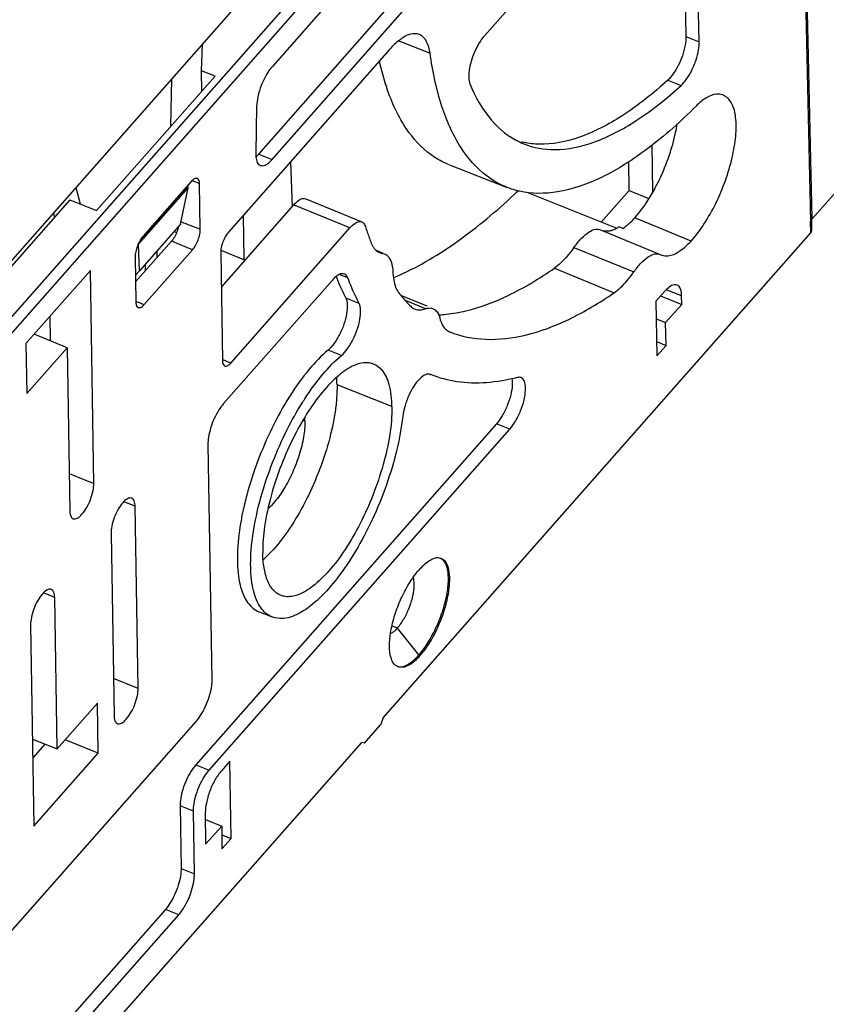
# Model space of a CAD drawing. Units: millimetres. Extents: x 0 to 420, y 0 to 297.
# Drawn here: x 365 to 378, y 182 to 198 of the extents above; entities that cross this region are included whole.
import ezdxf

# ---------------------------------------------------------------- set-up
doc = ezdxf.new("R2010")
doc.units = ezdxf.units.MM
doc.header["$LTSCALE"] = 23.1
for name, color, linetype in [('32087_0100_DXF_CONTINUOUS_LINE', 7, 'CONTINUOUS'), ('32088_0100_DXF_CONTINUOUS_LINE', 7, 'CONTINUOUS'), ('32124_0100_DXF_CONTINUOUS_LINE', 7, 'CONTINUOUS')]:
    doc.layers.add(name, color=color, linetype=linetype)

msp = doc.modelspace()

# ---------------------------------------------------------------- linework, layer by layer
at = {"layer": '32087_0100_DXF_CONTINUOUS_LINE', "color": 7, "linetype": 'CONTINUOUS'}
for p, q in [((377.90843, 206.83058), (378.1841, 194.64423)), ((376.03107, 201.11239), (372.92126, 197.5843)), ((376.08174, 201.12892), (376.16212, 197.57578)), ((376.37604, 197.48962), (376.29566, 201.04276)), ((371.63363, 199.49978), (369.51211, 197.0929)), ((369.29496, 195.68312), (371.47071, 198.15151)), ((369.50888, 195.59695), (371.68463, 198.06535)), ((368.37564, 197.02247), (368.38841, 197.45267)), ((371.3949, 197.36359), (368.80808, 194.42882)), ((368.37703, 196.69364), (368.37564, 197.02249)), ((368.59058, 196.93589), (368.37564, 197.02247)), ((368.59058, 196.93591), (366.68705, 194.77635)), ((376.77829, 196.62212), (376.74773, 196.63742)), ((369.25944, 196.4527), (369.24427, 195.68935)), ((375.629, 195.07056), (375.61958, 195.82987)), ((369.80565, 195.56057), (369.82936, 194.83639)), ((372.35929, 195.50884), (373.28701, 195.14532)), ((375.24789, 195.0959), (375.24213, 195.56009)), ((368.20974, 195.24229), (367.43369, 194.36186)), ((368.35401, 194.47328), (368.34206, 195.20588)), ((375.24789, 195.0959), (374.80058, 194.58842)), ((375.24789, 195.09591), (375.56706, 194.96735)), ((366.25921, 194.94866), (358.75827, 186.43881)), ((366.25921, 194.94866), (366.68705, 194.77633)), ((370.04958, 194.96444), (370.95024, 194.59172)), ((373.60203, 195.07118), (375.04807, 194.48873)), ((369.85432, 194.86471), (368.69076, 193.54464)), ((369.0436, 194.69602), (369.0524, 193.98678)), ((378.18708, 194.46149), (378.1841, 194.64464)), ((368.84241, 192.32261), (370.7568, 194.4945)), ((374.78993, 194.46623), (375.74961, 194.06909)), ((375.14543, 194.48725), (375.08665, 194.51139)), ((367.93498, 194.43687), (367.97515, 194.42069)), ((371.29457, 186.61724), (378.16906, 194.41638)), ((367.8918, 194.28117), (367.31396, 193.6256)), ((367.4516, 193.26296), (368.22765, 194.14339)), ((368.22765, 194.14339), (367.8918, 194.28117)), ((367.30733, 194.03197), (367.31928, 193.29938)), ((368.68172, 194.09893), (368.71008, 192.35902)), ((368.6835, 194.13537), (369.07312, 193.97843)), ((371.17865, 194.13499), (371.2902, 194.08882)), ((371.28814, 194.08385), (371.32415, 194.07439)), ((375.74958, 194.0691), (375.76026, 194.06411)), ((375.76026, 194.06411), (375.77519, 194.05705)), ((366.5864, 193.81098), (365.55167, 192.63708)), ((366.64223, 190.38611), (366.5864, 193.81098)), ((370.4782, 193.65612), (368.72901, 191.67166)), ((371.57345, 193.41575), (371.994, 193.24171)), ((375.82087, 193.47742), (375.67776, 193.31506)), ((375.75469, 193.40234), (376.09411, 193.26585)), ((376.09411, 193.26585), (376.09187, 193.40285)), ((375.67776, 193.31506), (375.69207, 192.43668)), ((375.83541, 192.97237), (376.09411, 193.26585)), ((365.94446, 192.67666), (365.94201, 193.07991)), ((375.68234, 193.03392), (375.83541, 192.97237)), ((375.84138, 192.60607), (375.83541, 192.97237)), ((366.21152, 192.56492), (365.68299, 192.78606)), ((372.35903, 192.82401), (372.36302, 192.82242)), ((365.55167, 192.63708), (365.56481, 191.83122)), ((365.56481, 191.83122), (366.21152, 192.56492)), ((366.21152, 192.56492), (366.25421, 189.94589)), ((375.68831, 192.66762), (375.84138, 192.60607)), ((375.69207, 192.43668), (375.84138, 192.60607)), ((372.04922, 192.14013), (372.06095, 192.13537)), ((372.06092, 192.13537), (372.04968, 192.13995)), ((373.11637, 191.34462), (368.28189, 185.85989)), ((368.49581, 185.77372), (373.33029, 191.25845)), ((368.4763, 191.01188), (368.53809, 187.22071)), ((367.35462, 187.09053), (367.30685, 190.02091)), ((366.91883, 189.58069), (366.96659, 186.65031)), ((366.05314, 186.11765), (366.01344, 188.55352)), ((369.29202, 188.32467), (369.50594, 188.2385)), ((365.62541, 188.11331), (365.67826, 184.87158)), ((366.69985, 186.85134), (366.05314, 186.11765)), ((366.71299, 186.04548), (366.69985, 186.85134)), ((368.28538, 186.56093), (358.3261, 175.26209)), ((371.29456, 186.61722), (371.25034, 186.50178)), ((370.99166, 186.2083), (371.25034, 186.50178)), ((370.94535, 186.22104), (363.53408, 177.81292)), ((365.65543, 186.2717), (366.05314, 186.11765)), ((366.71299, 186.04548), (366.17885, 186.26026)), ((370.99166, 186.2083), (370.94535, 186.22104)), ((365.85537, 186.19425), (365.6603, 185.97295)), ((365.67826, 184.87158), (366.71299, 186.04548)), ((368.82911, 185.91831), (368.69357, 185.76454)), ((368.8494, 184.67363), (368.82911, 185.91831)), ((368.02918, 185.20012), (368.0456, 184.1928)), ((368.25952, 184.10663), (368.2431, 185.11395)), ((368.43475, 185.09222), (368.43989, 184.58219)), ((368.43586, 184.9824), (368.69861, 184.87246)), ((368.43989, 184.58219), (368.69861, 184.87246)), ((368.69861, 184.87246), (368.7023, 184.50674)), ((368.70001, 184.73371), (368.8494, 184.67363)), ((368.7023, 184.50674), (368.8494, 184.67363)), ((367.79289, 183.53302), (365.34834, 180.75967)), ((350.48566, 163.56903), (368.00681, 183.44686))]:
    msp.add_line(p, q, dxfattribs=at)
at = {"layer": '32087_0100_DXF_CONTINUOUS_LINE', "color": 9, "linetype": 'CONTINUOUS'}
for p, q in [((377.89042, 206.78467), (378.16607, 194.59952)), ((350.88546, 176.68492), (375.20162, 204.27172)), ((375.24597, 204.06433), (351.05802, 176.623)), ((371.54512, 197.5054), (372.04739, 197.30765)), ((376.16212, 197.57578), (376.37604, 197.48962)), ((375.86992, 196.87233), (376.08384, 196.78616)), ((369.29496, 195.68312), (369.50888, 195.59695)), ((370.7568, 194.4945), (369.85432, 194.86471)), ((376.2448, 194.28409), (375.33759, 194.6564)), ((378.16906, 194.41637), (378.16607, 194.59952)), ((374.36137, 194.18069), (375.32376, 193.78755)), ((374.04713, 193.84786), (375.00679, 193.45219)), ((370.72549, 193.69016), (370.5887, 193.74526)), ((370.90663, 193.28126), (370.6927, 193.36742)), ((376.09187, 193.40285), (375.84357, 193.50086)), ((371.97508, 193.19598), (371.64402, 193.33278)), ((370.62462, 192.44481), (370.4107, 192.53098)), ((371.43359, 191.62488), (370.55189, 191.97291)), ((370.03479, 191.38625), (370.003, 191.39905)), ((373.33029, 191.25845), (373.11637, 191.34462)), ((366.24447, 190.54311), (366.64223, 190.38611)), ((367.30685, 190.02091), (367.12545, 190.09251)), ((366.01344, 188.55352), (365.83204, 188.62513)), ((371.52234, 188.05959), (371.43474, 188.09488)), ((371.86939, 187.62869), (371.52234, 188.05959)), ((371.89078, 187.62007), (371.86939, 187.62869)), ((367.35462, 187.09053), (366.95686, 187.24753)), ((368.28189, 185.85989), (368.49581, 185.77372)), ((368.2431, 185.11395), (368.02918, 185.20012)), ((368.0456, 184.1928), (368.25952, 184.10663)), ((368.00681, 183.44686), (367.79289, 183.53302))]:
    msp.add_line(p, q, dxfattribs=at)
at = {"layer": '32087_0100_DXF_CONTINUOUS_LINE', "color": 7, "linetype": 'CONTINUOUS'}
msp.add_lwpolyline([(376.78855, 196.61615), (376.78682, 196.6171), (376.7851, 196.61807), (376.78339, 196.61905), (376.78168, 196.62005), (376.77998, 196.62108), (376.77829, 196.62212)], dxfattribs=at)
for points, knots in [([(371.87496, 197.60676), (371.83349, 197.62241), (371.71389, 197.62197), (371.55141, 197.52035), (371.44659, 197.42223), (371.3949, 197.36359)], [0, 0, 0, 0, 0.23749698, 0.58378498, 1, 1, 1, 1]), ([(372.04739, 197.30765), (372.03881, 197.37026), (372.01093, 197.48163), (371.93049, 197.58326), (371.8795, 197.60504), (371.87496, 197.60676)], [0, 0, 0, 0, 0.53058022, 0.9590255, 1, 1, 1, 1]), ([(372.92126, 197.5843), (372.88991, 197.54874), (372.8303, 197.46446), (372.75916, 197.32429), (372.70457, 197.17527), (372.67344, 197.03449), (372.66468, 196.91398), (372.67592, 196.84158), (372.68783, 196.81283)], [0, 0, 0, 0, 0.17090239, 0.36996297, 0.56532869, 0.74167305, 0.8877864, 1, 1, 1, 1]), ([(376.16212, 197.57578), (376.16321, 197.52758), (376.15138, 197.42152), (376.10792, 197.26415), (376.04238, 197.10954), (375.9644, 196.97683), (375.90225, 196.90183), (375.86992, 196.87233)], [0, 0, 0, 0, 0.1858945, 0.40802132, 0.62776878, 0.83128379, 1, 1, 1, 1]), ([(376.08384, 196.78616), (376.11524, 196.81482), (376.17741, 196.89238), (376.25981, 197.02918), (376.32627, 197.19033), (376.36525, 197.3465), (376.37701, 197.44636), (376.37604, 197.48962)], [0, 0, 0, 0, 0.16399391, 0.38013356, 0.61496076, 0.83307837, 1, 1, 1, 1]), ([(373.28721, 195.14643), (373.17246, 195.19212), (372.87753, 195.35797), (372.49462, 195.80141), (372.19689, 196.49083), (372.08721, 197.017), (372.04739, 197.30765)], [0, 0, 0, 0, 0.14149318, 0.38319573, 0.66144177, 1, 1, 1, 1]), ([(372.35746, 195.51019), (372.27607, 195.54221), (372.02373, 195.67094), (371.64023, 196.06048), (371.37842, 196.62074), (371.26868, 197.02436), (371.23406, 197.18415)], [0, 0, 0, 0, 0.1246002, 0.40173935, 0.76578769, 1, 1, 1, 1]), ([(369.51211, 197.0929), (369.47676, 197.0528), (369.41059, 196.9543), (369.33024, 196.79091), (369.27841, 196.61852), (369.26046, 196.5041), (369.25944, 196.4527)], [0, 0, 0, 0, 0.2295425, 0.50617452, 0.7792311, 1, 1, 1, 1]), ([(375.86992, 196.87233), (375.64046, 196.66292), (375.19277, 196.30306), (374.49298, 195.93358), (373.93689, 195.81815), (373.639, 195.85128), (373.5581, 195.86792)], [0, 0, 0, 0, 0.35832597, 0.6592113, 0.90561088, 1, 1, 1, 1]), ([(372.68783, 196.81283), (372.77426, 196.60431), (372.98091, 196.22898), (373.31813, 195.95448), (373.49573, 195.87198)], [0, 0, 0, 0, 0.53653239, 1, 1, 1, 1]), ([(373.55567, 195.84613), (373.7121, 195.78371), (374.09887, 195.71601), (374.73172, 195.85847), (375.41919, 196.22664), (375.85823, 196.58027), (376.08384, 196.78616)], [0, 0, 0, 0, 0.17790781, 0.40432989, 0.67566676, 1, 1, 1, 1]), ([(376.2448, 194.28409), (376.32044, 194.36749), (376.46462, 194.563), (376.64933, 194.89073), (376.8006, 195.25111), (376.90938, 195.61426), (376.9685, 195.95523), (376.9733, 196.2507), (376.92255, 196.4788), (376.83716, 196.58986), (376.78855, 196.61615)], [0, 0, 0, 0, 0.13226291, 0.28396692, 0.44107976, 0.59035109, 0.72836876, 0.84652025, 0.93508223, 1, 1, 1, 1]), ([(376.65307, 196.64717), (376.59427, 196.64185), (376.47436, 196.58776), (376.37492, 196.50555), (376.3253, 196.45572)], [0, 0, 0, 0, 0.45128607, 1, 1, 1, 1]), ([(376.3253, 196.45572), (376.0816, 196.21097), (375.60528, 195.78335), (374.85797, 195.29907), (374.14873, 195.04495), (373.68471, 195.03939), (373.48475, 195.08486)], [0, 0, 0, 0, 0.31696903, 0.58543653, 0.8125447, 1, 1, 1, 1]), ([(375.33758, 194.6564), (375.41228, 194.73875), (375.5589, 194.93621), (375.74382, 195.27141), (375.89557, 195.64321), (375.98083, 195.94627), (376.01339, 196.12049), (376.0207, 196.16702)], [0, 0, 0, 0, 0.19892925, 0.43787752, 0.6834053, 0.91580797, 1, 1, 1, 1]), ([(369.24427, 195.68935), (369.2436, 195.65554), (369.24927, 195.59576), (369.2714, 195.53347), (369.29201, 195.51589)], [0, 0, 0, 0, 0.55453246, 1, 1, 1, 1]), ([(369.31681, 195.50137), (369.32881, 195.49675), (369.37149, 195.48951), (369.44033, 195.52982), (369.48621, 195.57124), (369.50888, 195.59695)], [0, 0, 0, 0, 0.16633274, 0.54291668, 1, 1, 1, 1]), ([(368.30595, 195.29086), (368.30459, 195.2915), (368.28963, 195.29735), (368.24861, 195.28195), (368.22344, 195.25783), (368.20974, 195.24229)], [0, 0, 0, 0, 0.04159771, 0.44794477, 1, 1, 1, 1]), ([(368.34206, 195.20588), (368.34175, 195.22511), (368.33923, 195.25681), (368.31678, 195.28575), (368.30595, 195.29086)], [0, 0, 0, 0, 0.60687524, 1, 1, 1, 1]), ([(369.85432, 194.86471), (369.87914, 194.89286), (369.92529, 194.93706), (369.99687, 194.97468), (370.03789, 194.96812), (370.04985, 194.96345)], [0, 0, 0, 0, 0.48927107, 0.83637265, 1, 1, 1, 1]), ([(371.55628, 193.73679), (371.88857, 193.88551), (372.53449, 194.27656), (373.11074, 194.76146), (373.39355, 195.02673)], [0, 0, 0, 0, 0.48367293, 1, 1, 1, 1]), ([(375.14526, 194.48732), (375.1671, 194.50144), (375.21111, 194.53373), (375.27523, 194.59052), (375.31668, 194.63337), (375.33758, 194.6564)], [0, 0, 0, 0, 0.30395297, 0.63653616, 1, 1, 1, 1]), ([(378.18408, 194.64423), (378.18411, 194.643), (378.18397, 194.62647), (378.17606, 194.61016), (378.16609, 194.59872)], [0, 0, 0, 0, 0.07415545, 1, 1, 1, 1]), ([(368.05308, 194.59207), (368.09743, 194.57456), (368.19774, 194.53496), (368.29805, 194.49537), (368.35401, 194.47328)], [0, 0, 0, 0, 0.44217847, 1, 1, 1, 1]), ([(368.22765, 194.14339), (368.24589, 194.16409), (368.2799, 194.21523), (368.32094, 194.29986), (368.34638, 194.38868), (368.35443, 194.44732), (368.35401, 194.47328)], [0, 0, 0, 0, 0.2305316, 0.5096306, 0.7830432, 1, 1, 1, 1]), ([(370.7568, 194.4945), (370.78033, 194.52119), (370.82584, 194.56353), (370.89601, 194.60273), (370.93773, 194.59534), (370.94996, 194.59035)], [0, 0, 0, 0, 0.47039089, 0.82987619, 1, 1, 1, 1]), ([(370.94996, 194.59035), (370.95742, 194.5873), (370.98537, 194.57129), (371.0004, 194.54089), (371.00757, 194.51862)], [0, 0, 0, 0, 0.25147507, 1, 1, 1, 1]), ([(371.00757, 194.51862), (371.01741, 194.48804), (371.03752, 194.42758), (371.06928, 194.33829), (371.09153, 194.27972), (371.10288, 194.25081)], [0, 0, 0, 0, 0.33895013, 0.67231871, 1, 1, 1, 1]), ([(374.36137, 194.18069), (374.3986, 194.23336), (374.47161, 194.3249), (374.5889, 194.42768), (374.69631, 194.48058), (374.76546, 194.47593), (374.78975, 194.46623)], [0, 0, 0, 0, 0.35578241, 0.64254552, 0.8560838, 1, 1, 1, 1]), ([(375.04838, 194.48817), (375.02696, 194.47628), (374.98904, 194.45855), (374.94846, 194.44725), (374.93143, 194.44423)], [0, 0, 0, 0, 0.58675547, 1, 1, 1, 1]), ([(378.16906, 194.41638), (378.179, 194.42766), (378.18667, 194.44386), (378.18674, 194.46016), (378.18671, 194.46128)], [0, 0, 0, 0, 0.9310241, 1, 1, 1, 1]), ([(367.43369, 194.36186), (367.41545, 194.34116), (367.38144, 194.29002), (367.34041, 194.20539), (367.31496, 194.11657), (367.30691, 194.05793), (367.30733, 194.03197)], [0, 0, 0, 0, 0.23053177, 0.50963086, 0.78304337, 1, 1, 1, 1]), ([(367.91814, 194.3147), (367.92669, 194.32687), (367.94319, 194.35309), (367.95743, 194.3805), (367.96426, 194.39498)], [0, 0, 0, 0, 0.48135964, 1, 1, 1, 1]), ([(368.80808, 194.42882), (368.78983, 194.40812), (368.75583, 194.35698), (368.71479, 194.27236), (368.68935, 194.18353), (368.6813, 194.1249), (368.68172, 194.09893)], [0, 0, 0, 0, 0.23053177, 0.50963086, 0.78304337, 1, 1, 1, 1]), ([(374.93143, 194.44423), (374.91578, 194.44145), (374.88213, 194.4385), (374.84812, 194.44369), (374.83101, 194.44886)], [0, 0, 0, 0, 0.47158516, 1, 1, 1, 1]), ([(371.12434, 194.20491), (371.13188, 194.19132), (371.15595, 194.15417), (371.19494, 194.11735), (371.22833, 194.10069), (371.23614, 194.09742)], [0, 0, 0, 0, 0.29575965, 0.83991388, 1, 1, 1, 1]), ([(374.36137, 194.18069), (374.3281, 194.13361), (374.2625, 194.04758), (374.15797, 193.93518), (374.08425, 193.87367), (374.04713, 193.84786)], [0, 0, 0, 0, 0.37618713, 0.7049601, 1, 1, 1, 1]), ([(375.8228, 194.04624), (375.84673, 194.04384), (375.93893, 194.04983), (376.08712, 194.13033), (376.19265, 194.22658), (376.2448, 194.28409)], [0, 0, 0, 0, 0.14244006, 0.53072662, 1, 1, 1, 1]), ([(371.33055, 194.07038), (371.34437, 194.06311), (371.39065, 194.02826), (371.43528, 193.93002), (371.44733, 193.8413), (371.449, 193.79231)], [0, 0, 0, 0, 0.14642867, 0.52976163, 1, 1, 1, 1]), ([(375.32376, 193.78755), (375.35958, 193.83841), (375.43168, 193.92804), (375.54703, 194.0313), (375.65589, 194.08307), (375.72538, 194.07862), (375.74955, 194.06902)], [0, 0, 0, 0, 0.34597619, 0.63721435, 0.85562461, 1, 1, 1, 1]), ([(372.30699, 193.10597), (372.41389, 193.11775), (372.75897, 193.18057), (373.35716, 193.4088), (373.81143, 193.68396), (374.04713, 193.84786)], [0, 0, 0, 0, 0.16865865, 0.54851186, 1, 1, 1, 1]), ([(370.67079, 193.75253), (370.65711, 193.7578), (370.6135, 193.76304), (370.5758, 193.7411), (370.55332, 193.7249), (370.55293, 193.72462)], [0, 0, 0, 0, 0.34580205, 0.98860795, 1, 1, 1, 1]), ([(370.72549, 193.69016), (370.71759, 193.7109), (370.70185, 193.73731), (370.6764, 193.75036), (370.67079, 193.75253)], [0, 0, 0, 0, 0.78976278, 1, 1, 1, 1]), ([(370.90663, 193.28126), (370.88452, 193.32431), (370.84146, 193.4125), (370.78111, 193.54892), (370.74366, 193.64247), (370.72549, 193.69016)], [0, 0, 0, 0, 0.32446234, 0.6578518, 1, 1, 1, 1]), ([(371.449, 193.79231), (371.45055, 193.74678), (371.45853, 193.66145), (371.48789, 193.54704), (371.5214, 193.48194), (371.54117, 193.45645)], [0, 0, 0, 0, 0.38736376, 0.72569738, 1, 1, 1, 1]), ([(375.00679, 193.45219), (375.04362, 193.47762), (375.11858, 193.54065), (375.22407, 193.65378), (375.29097, 193.74098), (375.32376, 193.78755)], [0, 0, 0, 0, 0.28968441, 0.63122118, 1, 1, 1, 1]), ([(370.56854, 193.63422), (370.58785, 193.58839), (370.62755, 193.49866), (370.6706, 193.41047), (370.6927, 193.36742)], [0, 0, 0, 0, 0.50680803, 1, 1, 1, 1]), ([(376.0174, 193.57615), (376.00314, 193.58073), (375.95623, 193.58387), (375.88819, 193.54376), (375.84269, 193.50218), (375.82087, 193.47742)], [0, 0, 0, 0, 0.19281495, 0.56788111, 1, 1, 1, 1]), ([(376.09187, 193.40285), (376.09133, 193.43638), (376.08468, 193.4937), (376.0543, 193.55976), (376.02464, 193.57383), (376.0174, 193.57615)], [0, 0, 0, 0, 0.50731011, 0.88684141, 1, 1, 1, 1]), ([(370.6927, 193.36742), (370.70847, 193.33673), (370.7204, 193.24918), (370.70844, 193.10767), (370.66708, 192.94379), (370.59724, 192.78119), (370.51263, 192.6403), (370.4452, 192.55957), (370.4107, 192.53098)], [0, 0, 0, 0, 0.11261598, 0.27833039, 0.46439424, 0.66080806, 0.85378271, 1, 1, 1, 1]), ([(371.54117, 193.45645), (371.56166, 193.43002), (371.60336, 193.37845), (371.66856, 193.30449), (371.71375, 193.25757), (371.73667, 193.23484)], [0, 0, 0, 0, 0.33931705, 0.67258501, 1, 1, 1, 1]), ([(372.36302, 192.82242), (372.54577, 192.75171), (372.95848, 192.67182), (373.61968, 192.75187), (374.31972, 193.01892), (374.77481, 193.29202), (375.00679, 193.45219)], [0, 0, 0, 0, 0.20849231, 0.43775603, 0.70006687, 1, 1, 1, 1]), ([(367.31928, 193.29938), (367.31959, 193.28015), (367.32211, 193.24844), (367.34456, 193.2195), (367.35539, 193.21439)], [0, 0, 0, 0, 0.6068754, 1, 1, 1, 1]), ([(367.35539, 193.21439), (367.35675, 193.21375), (367.37171, 193.2079), (367.41273, 193.2233), (367.4379, 193.24742), (367.4516, 193.26296)], [0, 0, 0, 0, 0.04159785, 0.44794494, 1, 1, 1, 1]), ([(370.62462, 192.44481), (370.65907, 192.47337), (370.72638, 192.55392), (370.81082, 192.69441), (370.88072, 192.85681), (370.92227, 193.02083), (370.93434, 193.16277), (370.92241, 193.25052), (370.90663, 193.28126)], [0, 0, 0, 0, 0.1460417, 0.33847296, 0.53420673, 0.72101947, 0.88724166, 1, 1, 1, 1]), ([(371.80089, 193.19204), (371.80186, 193.19164), (371.82866, 193.18096), (371.88879, 193.17226), (371.94647, 193.18555), (371.97508, 193.19598)], [0, 0, 0, 0, 0.01768882, 0.48483013, 1, 1, 1, 1]), ([(371.97508, 193.19598), (372.00594, 193.20724), (372.04955, 193.21297), (372.08832, 193.1995), (372.0955, 193.19632)], [0, 0, 0, 0, 0.80876487, 1, 1, 1, 1]), ([(372.0955, 193.19632), (372.11885, 193.18598), (372.17155, 193.1437), (372.19565, 193.08204), (372.20495, 193.04462)], [0, 0, 0, 0, 0.39584517, 1, 1, 1, 1]), ([(372.20495, 193.04462), (372.21368, 193.00951), (372.23582, 192.94527), (372.28815, 192.86721), (372.33574, 192.83373), (372.35904, 192.82402)], [0, 0, 0, 0, 0.39086475, 0.72745596, 1, 1, 1, 1]), ([(370.4107, 192.53098), (370.29722, 192.43695), (370.07363, 192.20237), (369.88712, 191.93922), (369.79375, 191.79166)], [0, 0, 0, 0, 0.45782806, 1, 1, 1, 1]), ([(369.98474, 191.66901), (370.00094, 191.69508), (370.10556, 191.86011), (370.30286, 192.13322), (370.51606, 192.35486), (370.62462, 192.44481)], [0, 0, 0, 0, 0.09123865, 0.58076596, 1, 1, 1, 1]), ([(368.71008, 192.35902), (368.7104, 192.33979), (368.71292, 192.30809), (368.73537, 192.27915), (368.7462, 192.27403)], [0, 0, 0, 0, 0.60687524, 1, 1, 1, 1]), ([(368.7462, 192.27403), (368.74756, 192.27339), (368.76252, 192.26755), (368.80354, 192.28295), (368.82871, 192.30707), (368.84241, 192.32261)], [0, 0, 0, 0, 0.04159771, 0.44794477, 1, 1, 1, 1]), ([(371.14006, 192.30446), (371.12398, 192.31099), (371.03425, 192.33941), (370.83262, 192.30846), (370.58451, 192.13938), (370.33015, 191.88432), (370.08511, 191.54805), (369.853, 191.14426), (369.64758, 190.68492), (369.48399, 190.19588), (369.38274, 189.72111), (369.35552, 189.41188), (369.35783, 189.26992)], [0, 0, 0, 0, 0.01357625, 0.07375397, 0.15194427, 0.24832385, 0.35787604, 0.48024199, 0.616426, 0.7555015, 0.88761539, 1, 1, 1, 1]), ([(371.43359, 191.62488), (371.43166, 191.74328), (371.41539, 191.94749), (371.31265, 192.19542), (371.19221, 192.28331), (371.14006, 192.30446)], [0, 0, 0, 0, 0.4567217, 0.78543571, 1, 1, 1, 1]), ([(372.04923, 192.14013), (372.02664, 192.14918), (371.95753, 192.135), (371.90888, 192.09456), (371.88145, 192.06719)], [0, 0, 0, 0, 0.38588364, 1, 1, 1, 1]), ([(373.45426, 192.09038), (373.29048, 192.04711), (372.96631, 191.98935), (372.49104, 192.00254), (372.19537, 192.08126), (372.06092, 192.13538)], [0, 0, 0, 0, 0.35895483, 0.69294885, 1, 1, 1, 1]), ([(373.33029, 191.25845), (373.3649, 191.29773), (373.42935, 191.39294), (373.50725, 191.54994), (373.56162, 191.71757), (373.58604, 191.87217), (373.58337, 191.99566), (373.54613, 192.06991), (373.5153, 192.0851), (373.51046, 192.08697)], [0, 0, 0, 0, 0.17255954, 0.37644774, 0.57631118, 0.75134544, 0.88909011, 0.98334813, 1, 1, 1, 1]), ([(371.88145, 192.06719), (371.84664, 192.03247), (371.77914, 191.94771), (371.70042, 191.79534), (371.63981, 191.63076), (371.61378, 191.51619), (371.60787, 191.46306)], [0, 0, 0, 0, 0.21920808, 0.47911122, 0.76160518, 1, 1, 1, 1]), ([(373.3635, 192.07059), (373.37027, 192.03711), (373.37087, 191.95039), (373.3477, 191.8037), (373.29324, 191.63583), (373.21525, 191.47882), (373.15084, 191.38373), (373.11637, 191.34462)], [0, 0, 0, 0, 0.12872358, 0.33164013, 0.56395152, 0.80076233, 1, 1, 1, 1]), ([(369.79375, 191.79166), (369.79251, 191.7897), (369.68801, 191.62429), (369.49826, 191.28104), (369.26963, 190.74804), (369.15026, 190.38047), (369.10099, 190.19687)], [0, 0, 0, 0, 0.00398516, 0.33634439, 0.67320519, 1, 1, 1, 1]), ([(370.54601, 191.76267), (370.54081, 191.68816), (370.51409, 191.44971), (370.42257, 191.04158), (370.25901, 190.55153), (370.04752, 190.08453), (369.80809, 189.67308), (369.62602, 189.43078), (369.53151, 189.32514)], [0, 0, 0, 0, 0.08356841, 0.26806792, 0.4676797, 0.66136927, 0.84144162, 1, 1, 1, 1]), ([(368.72901, 191.67166), (368.70083, 191.63968), (368.64606, 191.56168), (368.57484, 191.42989), (368.51855, 191.28245), (368.48533, 191.14143), (368.47565, 191.05148), (368.4763, 191.01188)], [0, 0, 0, 0, 0.17797641, 0.39603244, 0.62448939, 0.83461479, 1, 1, 1, 1]), ([(369.50586, 188.23969), (369.49028, 188.24571), (369.3997, 188.28809), (369.26174, 188.4564), (369.17388, 188.7679), (369.15302, 189.16634), (369.20216, 189.6416), (369.32185, 190.17361), (369.50743, 190.72559), (369.73131, 191.22979), (369.90289, 191.53722), (369.98474, 191.66901)], [0, 0, 0, 0, 0.01344378, 0.08067177, 0.16651809, 0.27327872, 0.40248693, 0.55307802, 0.71479418, 0.87418819, 1, 1, 1, 1]), ([(371.43359, 191.62488), (371.43608, 191.47255), (371.4108, 191.15618), (371.29908, 190.67769), (371.1372, 190.19986), (370.93397, 189.7416), (370.69803, 189.33396), (370.44617, 188.99283), (370.19189, 188.74062), (369.95255, 188.58945), (369.76034, 188.55184), (369.66755, 188.57816), (369.64326, 188.58831)], [0, 0, 0, 0, 0.120291, 0.24913397, 0.38714048, 0.51810949, 0.64430878, 0.75829737, 0.85204058, 0.92548674, 0.97956219, 1, 1, 1, 1]), ([(371.60787, 191.46306), (371.58801, 191.28445), (371.51943, 190.91122), (371.35291, 190.35477), (371.13007, 189.80675), (370.86664, 189.30663), (370.583, 188.88102), (370.29031, 188.54447), (370.00106, 188.3121), (369.73224, 188.19713), (369.56438, 188.2171), (369.50586, 188.23969)], [0, 0, 0, 0, 0.1307673, 0.27530072, 0.42200429, 0.56055755, 0.68590328, 0.79348702, 0.88364932, 0.95470304, 1, 1, 1, 1]), ([(370.03592, 191.38754), (370.0373, 191.30301), (370.0203, 191.11927), (369.94779, 190.84098), (369.84192, 190.56105), (369.70977, 190.30654), (369.57602, 190.1139), (369.48158, 190.01411), (369.44341, 189.98024)], [0, 0, 0, 0, 0.16247427, 0.3522058, 0.5513064, 0.73646423, 0.90218665, 1, 1, 1, 1]), ([(366.30789, 189.81863), (366.30952, 189.81783), (366.33033, 189.80911), (366.39299, 189.82739), (366.46086, 189.89604), (366.53322, 189.99936), (366.59294, 190.12791), (366.63035, 190.25987), (366.64286, 190.34736), (366.64223, 190.38611)], [0, 0, 0, 0, 0.0080048, 0.09993381, 0.2383437, 0.42047277, 0.62909482, 0.83593588, 1, 1, 1, 1]), ([(367.25223, 190.14861), (367.2509, 190.14923), (367.23033, 190.15757), (367.16807, 190.13941), (367.1002, 190.07075), (367.02784, 189.96744), (366.96812, 189.83888), (366.93071, 189.70692), (366.9182, 189.61943), (366.91883, 189.58069)], [0, 0, 0, 0, 0.00648705, 0.09855671, 0.23717837, 0.4195861, 0.62852733, 0.83568486, 1, 1, 1, 1]), ([(367.30685, 190.02091), (367.30639, 190.0491), (367.30138, 190.09629), (367.26917, 190.14081), (367.25223, 190.14861)], [0, 0, 0, 0, 0.59141027, 1, 1, 1, 1]), ([(366.25421, 189.94589), (366.25467, 189.9177), (366.25964, 189.87087), (366.2914, 189.82667), (366.30789, 189.81863)], [0, 0, 0, 0, 0.59592023, 1, 1, 1, 1]), ([(369.02946, 189.89461), (369.01499, 189.82366), (368.97371, 189.5945), (368.93767, 189.22591), (368.96427, 188.82203), (369.06282, 188.50882), (369.20613, 188.36183), (369.28624, 188.32757), (369.29221, 188.32522)], [0, 0, 0, 0, 0.12879091, 0.4140145, 0.65686601, 0.84509819, 0.98860166, 1, 1, 1, 1]), ([(369.64326, 188.58831), (369.60999, 188.60221), (369.5203, 188.65815), (369.42791, 188.81687), (369.37216, 189.03302), (369.35915, 189.18919), (369.35783, 189.26992)], [0, 0, 0, 0, 0.13735944, 0.39615983, 0.68715693, 1, 1, 1, 1]), ([(372.09659, 189.17263), (372.0704, 189.16191), (371.9839, 189.10914), (371.91368, 189.04492), (371.86839, 188.99354)], [0, 0, 0, 0, 0.28962893, 1, 1, 1, 1]), ([(371.86939, 187.62869), (371.92505, 187.69184), (372.02953, 187.83832), (372.15875, 188.08357), (372.26107, 188.35035), (372.32707, 188.61289), (372.35045, 188.84857), (372.33169, 189.03451), (372.27712, 189.14376), (372.23418, 189.17108), (372.22893, 189.17399)], [0, 0, 0, 0, 0.14970989, 0.3182516, 0.49198728, 0.65650884, 0.79879924, 0.90982648, 0.9894116, 1, 1, 1, 1]), ([(371.89078, 187.62007), (371.94792, 187.6849), (372.05645, 187.83557), (372.18636, 188.0914), (372.2902, 188.36405), (372.35141, 188.62849), (372.37107, 188.85401), (372.35145, 189.02992), (372.29769, 189.13914), (372.24512, 189.16952), (372.2302, 189.17553)], [0, 0, 0, 0, 0.15165621, 0.3239112, 0.50239587, 0.6622631, 0.79913942, 0.89688958, 0.97249686, 1, 1, 1, 1]), ([(372.2302, 189.17553), (372.2102, 189.1836), (372.16357, 189.19294), (372.11942, 189.18198), (372.09659, 189.17263)], [0, 0, 0, 0, 0.4633356, 1, 1, 1, 1]), ([(371.44811, 187.51208), (371.43614, 187.53305), (371.40386, 187.61832), (371.38789, 187.77628), (371.40904, 187.99968), (371.46898, 188.24389), (371.56076, 188.49874), (371.66291, 188.69921), (371.73341, 188.81287), (371.75649, 188.84724)], [0, 0, 0, 0, 0.05050205, 0.18393519, 0.33877029, 0.5229253, 0.71713986, 0.91229638, 1, 1, 1, 1]), ([(371.52234, 188.05959), (371.56044, 188.10282), (371.62904, 188.20274), (371.70887, 188.36626), (371.76529, 188.53465), (371.79496, 188.69048), (371.79507, 188.78648), (371.78908, 188.82983)], [0, 0, 0, 0, 0.20741032, 0.43322677, 0.65320797, 0.84543488, 1, 1, 1, 1]), ([(365.95881, 188.68123), (365.95748, 188.68184), (365.93691, 188.69019), (365.87466, 188.67202), (365.80679, 188.60337), (365.73442, 188.50006), (365.67471, 188.3715), (365.6373, 188.23954), (365.62478, 188.15205), (365.62541, 188.11331)], [0, 0, 0, 0, 0.00648699, 0.09855667, 0.23717835, 0.41958611, 0.62852735, 0.83568487, 1, 1, 1, 1]), ([(366.01344, 188.55352), (366.01298, 188.58171), (366.00797, 188.62891), (365.97576, 188.67342), (365.95881, 188.68123)], [0, 0, 0, 0, 0.59141004, 1, 1, 1, 1]), ([(371.47402, 188.01071), (371.45947, 187.99793), (371.43923, 187.98251), (371.41647, 187.96916), (371.41111, 187.96629)], [0, 0, 0, 0, 0.76917498, 1, 1, 1, 1]), ([(371.53003, 187.44036), (371.51468, 187.44612), (371.48151, 187.46435), (371.45866, 187.4936), (371.44811, 187.51208)], [0, 0, 0, 0, 0.43287285, 1, 1, 1, 1]), ([(371.52224, 187.44274), (371.5367, 187.43835), (371.60417, 187.4271), (371.66785, 187.4586), (371.71204, 187.48771)], [0, 0, 0, 0, 0.22221755, 1, 1, 1, 1]), ([(371.89078, 187.62007), (371.84495, 187.56807), (371.76077, 187.48418), (371.62681, 187.41993), (371.55166, 187.43225), (371.53003, 187.44036)], [0, 0, 0, 0, 0.49102618, 0.84021053, 1, 1, 1, 1]), ([(368.53809, 187.22071), (368.53875, 187.1802), (368.5287, 187.08875), (368.49473, 186.94634), (368.43783, 186.79909), (368.36697, 186.66883), (368.31294, 186.59219), (368.28538, 186.56093)], [0, 0, 0, 0, 0.16919636, 0.38178959, 0.61033273, 0.82598399, 1, 1, 1, 1]), ([(367.02028, 186.52305), (367.02191, 186.52226), (367.04272, 186.51353), (367.10538, 186.53181), (367.17324, 186.60047), (367.24561, 186.70378), (367.30532, 186.83234), (367.34273, 186.9643), (367.35525, 187.05179), (367.35462, 187.09053)], [0, 0, 0, 0, 0.00800483, 0.09993383, 0.23834372, 0.4204728, 0.62909484, 0.83593589, 1, 1, 1, 1]), ([(366.96659, 186.65031), (366.96705, 186.62212), (366.97202, 186.57529), (367.00379, 186.53109), (367.02028, 186.52305)], [0, 0, 0, 0, 0.59592032, 1, 1, 1, 1]), ([(368.28189, 185.85989), (368.25371, 185.82792), (368.19895, 185.74991), (368.12773, 185.61812), (368.07143, 185.47069), (368.03822, 185.32966), (368.02854, 185.23971), (368.02918, 185.20012)], [0, 0, 0, 0, 0.17797641, 0.39603244, 0.62448939, 0.83461479, 1, 1, 1, 1]), ([(368.2431, 185.11395), (368.24244, 185.15446), (368.2525, 185.24591), (368.28647, 185.38832), (368.34337, 185.53556), (368.41423, 185.66583), (368.46826, 185.74246), (368.49581, 185.77372)], [0, 0, 0, 0, 0.16919643, 0.3817897, 0.61033283, 0.82598404, 1, 1, 1, 1]), ([(368.69357, 185.76454), (368.65529, 185.7211), (368.58475, 185.61628), (368.50165, 185.44078), (368.45082, 185.26116), (368.43425, 185.14279), (368.43475, 185.09222)], [0, 0, 0, 0, 0.23729348, 0.51401197, 0.79273515, 1, 1, 1, 1]), ([(368.0456, 184.1928), (368.04626, 184.15229), (368.03621, 184.06084), (368.00223, 183.91843), (367.94533, 183.77118), (367.87448, 183.64092), (367.82044, 183.56429), (367.79289, 183.53302)], [0, 0, 0, 0, 0.16919639, 0.38178963, 0.61033276, 0.82598401, 1, 1, 1, 1]), ([(368.00681, 183.44686), (368.03499, 183.47883), (368.08976, 183.55684), (368.16098, 183.68863), (368.21727, 183.83606), (368.25049, 183.97709), (368.26017, 184.06703), (368.25952, 184.10663)], [0, 0, 0, 0, 0.17797641, 0.39603244, 0.62448939, 0.83461479, 1, 1, 1, 1])]:
    msp.add_open_spline(points, degree=3, knots=knots, dxfattribs=at)
for points in [[(376.74752, 196.63683), (376.71789, 196.64734), (376.6848, 196.65003), (376.65307, 196.64717)], [(373.49573, 195.87198), (373.51546, 195.86281), (373.53545, 195.8542), (373.55567, 195.84613)], [(373.5581, 195.86792), (373.54537, 195.87054), (373.53268, 195.87335), (373.52003, 195.87634)], [(369.29496, 195.68312), (369.28142, 195.66775), (369.26727, 195.6531), (369.25198, 195.6395)], [(369.29201, 195.51589), (369.2992, 195.50977), (369.3077, 195.50487), (369.31681, 195.50137)], [(368.2818, 195.22966), (368.25958, 195.23843), (368.23736, 195.2472), (368.21514, 195.25598)], [(368.34206, 195.20588), (368.32198, 195.2138), (368.30189, 195.22173), (368.2818, 195.22966)], [(373.47913, 195.08615), (373.41387, 195.1013), (373.34967, 195.12156), (373.28721, 195.14643)], [(373.39355, 195.02673), (373.41637, 195.04813), (373.43909, 195.06963), (373.46172, 195.09122)], [(373.48475, 195.08486), (373.48288, 195.08529), (373.48101, 195.08572), (373.47913, 195.08615)], [(367.98329, 194.43971), (367.99319, 194.46555), (368.00152, 194.49198), (368.0077, 194.51899)], [(375.08665, 194.51139), (375.07419, 194.50321), (375.06144, 194.49541), (375.04838, 194.48817)], [(367.8918, 194.28117), (367.9012, 194.29183), (367.90995, 194.30306), (367.91814, 194.3147)], [(367.96426, 194.39498), (367.97117, 194.40965), (367.9775, 194.42458), (367.98329, 194.43971)], [(371.10288, 194.25081), (371.10904, 194.23512), (371.11613, 194.21971), (371.12434, 194.20491)], [(371.23614, 194.09742), (371.25277, 194.09045), (371.27039, 194.08582), (371.28814, 194.08385)], [(371.32382, 194.07368), (371.32609, 194.07264), (371.32833, 194.07154), (371.33055, 194.07038)], [(375.77528, 194.05729), (375.79035, 194.05143), (375.80638, 194.04789), (375.8228, 194.04624)], [(370.55293, 193.72462), (370.52507, 193.70447), (370.50055, 193.68148), (370.4782, 193.65612)], [(370.53679, 193.71164), (370.54038, 193.70264), (370.544, 193.69365), (370.54765, 193.68467)], [(370.54765, 193.68467), (370.5545, 193.66781), (370.56147, 193.65099), (370.56854, 193.63422)], [(371.45888, 193.69464), (371.46662, 193.69787), (371.47435, 193.70113), (371.48206, 193.70441)], [(371.48206, 193.70441), (371.50691, 193.71497), (371.53165, 193.72577), (371.55628, 193.73679)], [(367.32555, 193.31467), (367.3458, 193.30637), (367.36605, 193.29806), (367.3863, 193.28975)], [(367.3863, 193.28975), (367.40807, 193.28082), (367.42984, 193.27189), (367.4516, 193.26296)], [(371.73667, 193.23484), (371.75493, 193.21674), (371.77692, 193.20183), (371.80089, 193.19204)], [(372.18584, 193.09597), (372.1916, 193.09628), (372.19735, 193.09662), (372.20311, 193.09698)], [(372.20311, 193.09698), (372.2378, 193.09915), (372.27244, 193.10217), (372.30699, 193.10597)], [(368.77711, 192.3494), (368.75686, 192.35771), (368.73661, 192.36601), (368.71636, 192.37432)], [(368.84241, 192.32261), (368.82064, 192.33154), (368.79888, 192.34047), (368.77711, 192.3494)], [(370.55189, 191.97291), (370.55127, 192.01106), (370.54982, 192.04931), (370.54708, 192.08748)], [(373.51046, 192.08697), (373.49272, 192.09382), (373.47217, 192.09511), (373.45426, 192.09038)], [(370.55189, 191.97291), (370.55304, 191.90283), (370.5509, 191.83267), (370.54601, 191.76267)], [(370.03592, 191.38754), (370.03561, 191.40693), (370.035, 191.42635), (370.03375, 191.44572)], [(369.10099, 190.19687), (369.07771, 190.11009), (369.05655, 190.02272), (369.03784, 189.93483)], [(369.03784, 189.93483), (369.03499, 189.92144), (369.03219, 189.90803), (369.02946, 189.89461)], [(369.53151, 189.32514), (369.49042, 189.27921), (369.44758, 189.23475), (369.40263, 189.19261)], [(369.40263, 189.19261), (369.39003, 189.1808), (369.37726, 189.16917), (369.36432, 189.15774)], [(371.77092, 188.86837), (371.80113, 188.91189), (371.83343, 188.95387), (371.86839, 188.99354)], [(371.75649, 188.84724), (371.76125, 188.85432), (371.76606, 188.86137), (371.77092, 188.86837)], [(371.78908, 188.82983), (371.787, 188.84489), (371.7842, 188.86002), (371.7797, 188.87444)], [(371.52234, 188.05959), (371.50712, 188.04232), (371.49128, 188.02587), (371.47402, 188.01071)], [(371.71204, 187.48771), (371.77241, 187.52748), (371.82282, 187.57586), (371.86939, 187.62869)]]:
    msp.add_open_spline(points, degree=3, dxfattribs=at)
at = {"layer": '32087_0100_DXF_CONTINUOUS_LINE', "linetype": 'CONTINUOUS'}
msp.add_open_spline([(378.18167, 194.43612, -12.61366), (378.17868, 194.42914, -12.6062), (378.17444, 194.42247, -12.5991), (378.16906, 194.41637, -12.59262)], degree=3, dxfattribs=at)
at = {"layer": '32088_0100_DXF_CONTINUOUS_LINE', "color": 7, "linetype": 'CONTINUOUS'}
for p, q in [((378.1892, 194.64013), (384.20909, 201.46972)), ((367.66007, 194.01827), (367.66073, 194.12594)), ((367.46669, 193.9056), (367.46603, 193.79813))]:
    msp.add_line(p, q, dxfattribs=at)
at = {"layer": '32124_0100_DXF_CONTINUOUS_LINE', "color": 7, "linetype": 'CONTINUOUS'}
for p, q in [((378.38091, 208.7892), (356.39685, 183.8482)), ((367.88155, 196.13152), (367.89672, 196.89485)), ((366.35507, 195.14584), (366.42405, 194.88226)), ((367.35951, 194.23505), (368.15739, 195.14024)), ((368.15801, 195.17141), (367.38993, 194.30003)), ((368.03791, 194.55365), (368.15739, 195.14024)), ((368.15739, 195.14024), (368.15801, 195.17141)), ((366.01354, 194.66995), (365.9951, 194.73745)), ((368.03791, 194.55365), (367.37675, 193.80356)), ((367.37675, 193.80356), (367.35951, 194.23505)), ((367.31221, 193.73284), (367.37675, 193.80356))]:
    msp.add_line(p, q, dxfattribs=at)

doc.saveas('drawing.dxf')
